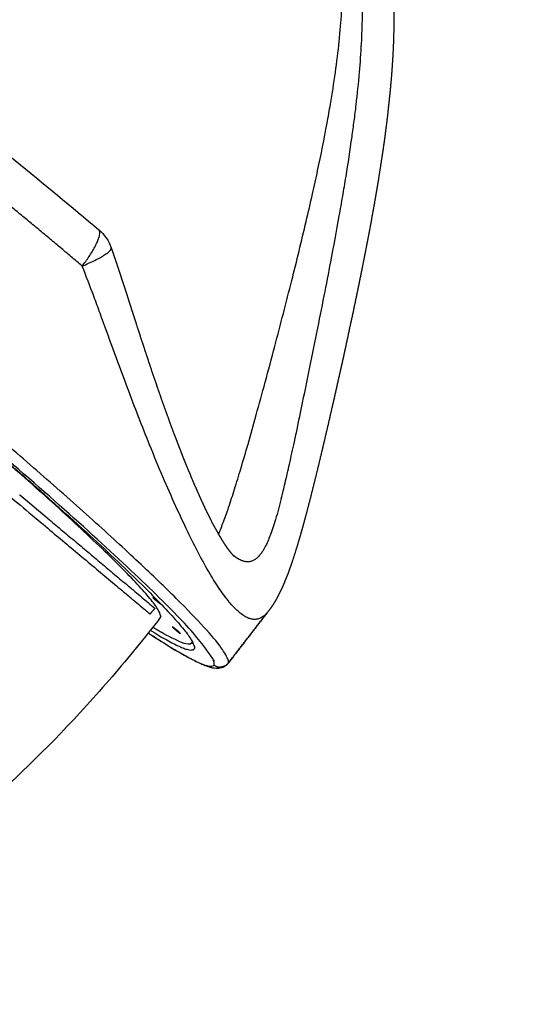
# Model space of a CAD drawing. Units: millimetres. Extents: x 4864816 to 5874436, y 1557669 to 2271309.
# Drawn here: x 5285366 to 5285908, y 1999029 to 2000070 of the extents above; entities that cross this region are included whole.
import ezdxf
from ezdxf.xclip import XClip

# ---------------------------------------------------------------- set-up
doc = ezdxf.new("R2010")
doc.units = ezdxf.units.MM
doc.header["$LTSCALE"] = 100
doc.header["$XCLIPFRAME"] = 2
doc.linetypes.add('xref 단지배치도(MD+RD)-작업중$0$xref 단지배치도(MD+RD)$0$HIDDEN', pattern=[9.525, 6.35, -3.175])
for name, color, linetype in [('area', 7, 'Continuous'), ('xref 단지배치도(MD+RD)-작업중$0$xref 단지배치도(MD+RD)$0$-playjam', 7, 'Continuous'), ('xref 단지배치도(MD+RD)-작업중$0$xref 단지배치도(MD+RD)$0$001그룹한', 6, 'Continuous'), ('xref 단지배치도(MD+RD)-작업중$0$xref 단지배치도(MD+RD)$0$안전거리', 251, 'xref 단지배치도(MD+RD)-작업중$0$xref 단지배치도(MD+RD)$0$HIDDEN')]:
    doc.layers.add(name, color=color, linetype=linetype)

# ---------------------------------------------------------------- blocks, each defined once
blk = doc.blocks.new('xref 단지배치도(MD+RD)-작업중$0$xref 단지배치도(MD+RD)$0$AT6008-2')
at = {"layer": 'xref 단지배치도(MD+RD)-작업중$0$xref 단지배치도(MD+RD)$0$-playjam'}
for points, weights, degree, knots in [([(211623.4, 35769.9), (211627.5, 35767.8), (211631.5, 35765.5), (211635.5, 35763.2), (211639.4, 35760.9), (211643.3, 35758.5), (211647.1, 35756.1), (211650.9, 35753.7), (211654.6, 35751.2), (211658.3, 35748.7), (211661.9, 35746.2), (211665.5, 35743.6), (211669, 35741), (211672.5, 35738.4), (211675.9, 35735.8), (211679.3, 35733.1), (211682.7, 35730.5), (211686, 35727.8), (211689.3, 35725.1), (211692.6, 35722.4), (211695.8, 35719.6), (211699, 35716.9), (211699.1, 35716.7), (211699.2, 35716.6), (211699.4, 35716.5), (211702.4, 35713.9), (211705.4, 35711.2), (211708.4, 35708.5), (211714.5, 35702.9), (211720.5, 35697.2), (211726.4, 35691.4), (211732.2, 35685.6), (211738, 35679.8), (211743.6, 35673.9), (211749.2, 35668), (211754.7, 35662), (211760.1, 35656), (211762.8, 35653), (211765.5, 35650), (211768.1, 35646.9), (211770.8, 35643.9), (211773.4, 35640.9), (211776, 35637.8), (211781.1, 35631.8), (211786.2, 35625.7), (211791.3, 35619.6), (211796.3, 35613.5), (211801.2, 35607.4), (211806.1, 35601.3), (211810.9, 35595.2), (211815.7, 35589), (211820.4, 35582.9), (211825.1, 35576.8), (211829.7, 35570.7), (211834.4, 35564.5), (211843.5, 35552.3), (211852.5, 35540), (211861.3, 35527.8), (211870, 35515.6), (211878.6, 35503.5), (211887.1, 35491.3), (211895.5, 35479.3), (211903.8, 35467.3), (211912, 35455.2), (211916.1, 35449.3), (211920.1, 35443.3), (211924.1, 35437.3), (211926.1, 35434.4), (211928.1, 35431.4), (211930.1, 35428.5), (211932.1, 35425.5), (211934.1, 35422.6), (211936.1, 35419.7), (211943.8, 35408.2), (211951.5, 35396.6), (211959.1, 35385.1), (211966.5, 35374), (211973.8, 35362.8), (211981.1, 35351.7), (211988.1, 35341), (211995, 35330.3), (212001.9, 35319.6), (212008.7, 35309.1), (212015.2, 35298.8), (212021.4, 35288.9), (212023, 35286.4), (212024.5, 35283.9), (212026.1, 35281.5), (212026.8, 35280.2), (212027.6, 35279), (212028.3, 35277.8), (212029.1, 35276.6), (212029.8, 35275.3), (212030.6, 35274.1), (212033.5, 35269.4), (212036.4, 35264.7), (212039.2, 35259.9), (212044.8, 35250.6), (212050, 35241.7), (212054.7, 35233.2), (212057, 35229), (212059.3, 35224.8), (212061.5, 35220.5), (212063.6, 35216.4), (212065.7, 35212.3), (212067.6, 35208.3), (212068.5, 35206.3), (212069.4, 35204.2), (212070.3, 35202.2), (212070.8, 35201.2), (212071.2, 35200.2), (212071.6, 35199.2), (212072.1, 35198.2), (212072.5, 35197.2), (212072.9, 35196.2), (212074.5, 35192.1), (212076, 35188.1), (212077.3, 35184), (212078, 35181.9), (212078.6, 35179.8), (212079.1, 35177.7), (212079.7, 35175.6), (212080.2, 35173.4), (212080.6, 35171.2), (212080.8, 35170.1), (212081, 35169.1), (212081.1, 35168)], [1, 0.999843617458, 0.999843617458, 1, 0.999871501777, 0.999871501777, 1, 0.999894805488, 0.999894805488, 1, 0.999913421795, 0.999913421795, 1, 0.999928396849, 0.999928396849, 1, 0.99994052055, 0.99994052055, 1, 0.999950394551, 0.999950394551, 1, 1, 1, 1, 0.99996205502, 0.99996205502, 1, 0.999871725063, 0.999871725063, 1, 0.999908617073, 0.999908617073, 1, 0.999934345592, 0.999934345592, 1, 0.999987163321, 0.999987163321, 1, 0.999989103062, 0.999989103062, 1, 0.999965893906, 0.999965893906, 1, 0.999975374133, 0.999975374133, 1, 0.999982158771, 0.999982158771, 1, 0.999987056632, 0.999987056632, 1, 1, 1, 1, 1, 1, 1, 0.999991059214, 0.999991059214, 1, 0.999998587988, 0.999998587988, 1, 0.999999712904, 0.999999712904, 1, 0.999999746824, 0.999999746824, 1, 0.999996766869, 0.999996766869, 1, 0.999996950292, 0.999996950292, 1, 0.999995272181, 0.999995272181, 1, 1, 1, 1, 0.999998705512, 0.999998705512, 1, 0.999999601315, 0.999999601315, 1, 0.999999542375, 0.999999542375, 1, 0.99998959674, 0.99998959674, 1, 1, 1, 1, 0.999937094528, 0.999937094528, 1, 1, 1, 1, 0.999948667628, 0.999948667628, 1, 0.999983152034, 0.999983152034, 1, 0.999979794386, 0.999979794386, 1, 1, 1, 1, 0.999774032013, 0.999774032013, 1, 0.999664536398, 0.999664536398, 1, 0.999895455106, 0.999895455106, 1], 3, [0, 0, 0, 0, 13.896906, 13.896906, 13.896906, 27.544174, 27.544174, 27.544174, 40.929964, 40.929964, 40.929964, 54.096788, 54.096788, 54.096788, 67.079001, 67.079001, 67.079001, 79.904566, 79.904566, 79.904566, 92.596367, 92.596367, 92.596367, 93.147802, 93.147802, 93.147802, 105.191346, 105.191346, 105.191346, 130.059583, 130.059583, 130.059583, 154.622027, 154.622027, 154.622027, 178.94344, 178.94344, 178.94344, 191.028153, 191.028153, 191.028153, 203.049678, 203.049678, 203.049678, 226.867632, 226.867632, 226.867632, 250.415836, 250.415836, 250.415836, 273.720837, 273.720837, 273.720837, 296.800537, 296.800537, 296.800537, 345.73539, 345.73539, 345.73539, 394.35428, 394.35428, 394.35428, 438.213756, 438.213756, 438.213756, 459.812173, 459.812173, 459.812173, 470.515877, 470.515877, 470.515877, 481.13343, 481.13343, 481.13343, 522.69682, 522.69682, 522.69682, 562.698618, 562.698618, 562.698618, 600.968134, 600.968134, 600.968134, 648.243107, 648.243107, 648.243107, 657.004458, 657.004458, 657.004458, 661.33411, 661.33411, 661.33411, 665.619064, 665.619064, 665.619064, 682.259799, 682.259799, 682.259799, 729.309547, 729.309547, 729.309547, 743.634719, 743.634719, 743.634719, 767.391342, 767.391342, 767.391342, 774.050345, 774.050345, 774.050345, 777.348339, 777.348339, 777.348339, 780.623376, 780.623376, 780.623376, 804.97507, 804.97507, 804.97507, 811.488388, 811.488388, 811.488388, 818.164295, 818.164295, 818.164295, 821.476742, 821.476742, 821.476742, 821.476742]), ([(211681.8, 35277.9), (211694, 35308.9), (211689.4, 35313.1), (211689.3, 35313.2), (211689.1, 35313.3)], [1, 0.78565229857, 1, 0.986767676588, 1], 2, [1, 1, 1, 2.334093, 2.334093, 2.78098, 2.78098, 2.78098]), ([(211689.1, 35313.3), (211692.9, 35311.6), (211696.6, 35309.8), (211700.3, 35308.1), (211704, 35306.4), (211707.7, 35304.6), (211711.4, 35302.9), (211715, 35301.1), (211718.7, 35299.4), (211722.3, 35297.6), (211725.9, 35295.9), (211729.4, 35294.2), (211733, 35292.5), (211736.6, 35290.8), (211740.1, 35289), (211743.6, 35287.3), (211747.1, 35285.6), (211750.6, 35283.9), (211754.1, 35282.2), (211761, 35278.9), (211767.9, 35275.5), (211774.8, 35272.2), (211781.5, 35268.9), (211788.3, 35265.7), (211795, 35262.5), (211801.7, 35259.3), (211808.3, 35256.2), (211814.9, 35253), (211821.5, 35250), (211828, 35247), (211834.5, 35244), (211840.9, 35241), (211847.3, 35238.1), (211853.8, 35235.3), (211855.4, 35234.6), (211856.9, 35233.9), (211858.5, 35233.1), (211860.1, 35232.5), (211861.7, 35231.8), (211863.2, 35231.1), (211866.3, 35229.7), (211869.4, 35228.4), (211872.5, 35227), (211878.6, 35224.4), (211884.6, 35221.9), (211890.6, 35219.4), (211896.4, 35217), (211902.2, 35214.6), (211908, 35212.3), (211910.8, 35211.2), (211913.6, 35210), (211916.4, 35209), (211919.2, 35207.9), (211921.9, 35206.8), (211924.6, 35205.8), (211929.9, 35203.8), (211935.2, 35201.8), (211940.4, 35199.9), (211943, 35199), (211945.5, 35198.1), (211948, 35197.2), (211949.2, 35196.8), (211950.5, 35196.4), (211951.7, 35196), (211952.9, 35195.5), (211954.1, 35195.1), (211955.3, 35194.7), (211959.9, 35193.2), (211964.4, 35191.8), (211969, 35190.4), (211973, 35189.1), (211977.1, 35188), (211981.2, 35186.9), (211985, 35185.9), (211988.6, 35185), (211991.9, 35184.3), (211995.2, 35183.6), (211998.2, 35183), (212000.9, 35182.6), (212003.5, 35182.1), (212005.9, 35181.8), (212007.8, 35181.7), (212008.7, 35181.6), (212009.5, 35181.6), (212010.4, 35181.5), (212010.7, 35181.5), (212011.1, 35181.5), (212011.4, 35181.5), (212011.7, 35181.5), (212012, 35181.5), (212012.2, 35181.5), (212012.9, 35181.5), (212013.4, 35181.6), (212013.5, 35181.6)], [1, 0.999993718905, 0.999993718905, 1, 0.999996789612, 0.999996789612, 1, 0.999998516801, 0.999998516801, 1, 0.999999429086, 0.999999429086, 1, 0.999999857149, 0.999999857149, 1, 1, 1, 1, 0.999999615512, 0.999999615512, 1, 0.99999802449, 0.99999802449, 1, 0.999995904418, 0.999995904418, 1, 0.99999353115, 0.99999353115, 1, 0.999990946458, 0.999990946458, 1, 0.999999324998, 0.999999324998, 1, 0.999999284426, 0.999999284426, 1, 0.999996899991, 0.999996899991, 1, 0.999985652749, 0.999985652749, 1, 0.999982872701, 0.999982872701, 1, 0.999995149743, 0.999995149743, 1, 0.999994706762, 0.999994706762, 1, 0.999971555559, 0.999971555559, 1, 0.999990193115, 0.999990193115, 1, 0.999997114657, 0.999997114657, 1, 0.99999679167, 0.99999679167, 1, 0.999933910542, 0.999933910542, 1, 0.999899181118, 0.999899181118, 1, 1, 1, 1, 1, 1, 1, 1, 1, 1, 0.999808621202, 0.999808621202, 1, 0.99993838712, 0.99993838712, 1, 0.999926642068, 0.999926642068, 1, 1, 1, 1], 3, [0, 0, 0, 0, 12.368229, 12.368229, 12.368229, 24.602402, 24.602402, 24.602402, 36.672359, 36.672359, 36.672359, 48.594026, 48.594026, 48.594026, 60.37898, 60.37898, 60.37898, 72.416729, 72.416729, 72.416729, 95.367285, 95.367285, 95.367285, 117.855578, 117.855578, 117.855578, 139.891934, 139.891934, 139.891934, 161.474279, 161.474279, 161.474279, 182.591184, 182.591184, 182.591184, 187.794186, 187.794186, 187.794186, 192.948341, 192.948341, 192.948341, 203.094722, 203.094722, 203.094722, 222.735887, 222.735887, 222.735887, 241.497301, 241.497301, 241.497301, 250.542526, 250.542526, 250.542526, 259.358787, 259.358787, 259.358787, 276.22084, 276.22084, 276.22084, 284.242209, 284.242209, 284.242209, 288.145434, 288.145434, 288.145434, 291.970956, 291.970956, 291.970956, 306.30215, 306.30215, 306.30215, 319.020114, 319.020114, 319.020114, 340.633256, 340.633256, 340.633256, 362.023924, 362.023924, 362.023924, 383.31498, 383.31498, 383.31498, 385.890965, 385.890965, 385.890965, 386.917537, 386.917537, 386.917537, 387.752254, 387.752254, 387.752254, 402.77316, 402.77316, 402.77316, 402.77316]), ([(212091.5, 35098.8), (212079.7, 35130.9), (211586.7, 35070.2), (211418.9, 35049.5), (211288.4, 35026.5)], [1, 0.707106781187, 1, 0.876435673313, 0.857128747268], 2, [2, 2, 2, 3.570796, 3.570796, 4.233476, 4.233476, 4.233476]), ([(212091.6, 35097.6), (212091.6, 35098.2), (212091.5, 35098.8), (212091.6, 35098.5), (212091.6, 35098.3)], [1, 0.998603759565, 1, 0.994888318078, 1], 2, [0, 0, 0, 1.152641, 1.152641, 1.616838, 1.616838, 1.616838]), ([(212082.4, 35086.7), (212070.9, 35118.1), (211588.6, 35058.7), (211106.3, 34999.4), (211117.8, 34968), (211109.1, 34966.9), (211106, 34975.3)], [1, 0.707106781187, 1, 0.707106781187, 1, 0.74784364005, 0.929858000206], 2, [0, 0, 0, 1.570796, 1.570796, 3.141593, 3.141593, 4.493916, 4.493916, 4.493916]), ([(212007, 35080.3), (212004.6, 35098.8), (211746.3, 35074.2), (211685.9, 35068.5), (211621.2, 35060.8)], [0.890165042945, 0.78033008589, 1, 0.938217836657, 0.902500023474], 2, [0.392699, 0.392699, 0.392699, 1.570796, 1.570796, 1.902136, 1.902136, 1.902136]), ([(211990.2, 35090.1), (211987.6, 35089.8), (211986.7, 35089.5), (211985.4, 35089.1), (211987.9, 35089.3)], [0.857128747268, 0.830671107873, 1, 0.789482998978, 0.881584186925], 2, [3.804272, 3.804272, 3.804272, 4.712389, 4.712389, 5.841399, 5.841399, 5.841399]), ([(211989.8, 35089.4), (211994.8, 35089.9), (211996.7, 35090.5), (211997.1, 35090.6), (211997.1, 35090.6)], [1, 0.707106781187, 1, 0.926776695297, 0.890165042945], 2, [0, 0, 0, 1.570796, 1.570796, 1.963495, 1.963495, 1.963495]), ([(212048.9, 35087.2), (212055.6, 35081.2), (212019.7, 35070.5), (212014.3, 35068.9), (212008.9, 35067.5)], [0.880074850396, 0.915874958807, 1, 0.999916576287, 1], 2, [4.261224, 4.261224, 4.261224, 4.712389, 4.712389, 15.968603, 15.968603, 15.968603]), ([(212009.9, 35059.8), (212085.8, 35077.3), (212082.4, 35086.7), (212085.9, 35087.1), (212088.4, 35089.5)], [0.862653158217, 0.890058597274, 1, 0.881012129857, 0.858701904205], 2, [4.122769, 4.122769, 4.122769, 4.712389, 4.712389, 5.350525, 5.350525, 5.350525]), ([(211830.3, 35082), (211718.6, 35072.9), (211589.2, 35057), (211353.1, 35027.9), (211221.6, 34998.6)], [0.86513754622, 0.894741499489, 1, 0.823263313388, 0.859818395846], 2, [1.006291, 1.006291, 1.006291, 1.570796, 1.570796, 2.518641, 2.518641, 2.518641]), ([(212026.3, 35083.4), (212024.2, 35083.1), (212023.3, 35082.9), (212021.4, 35082.3), (212026.4, 35082.8)], [0.853728404245, 0.848490767166, 1, 0.707106781187, 1], 2, [3.89984, 3.89984, 3.89984, 4.712389, 4.712389, 6.283185, 6.283185, 6.283185]), ([(212026.4, 35082.8), (212031.4, 35083.2), (212033.3, 35083.8), (212033.7, 35083.9), (212033.7, 35084)], [1, 0.707106781187, 1, 0.926776695297, 0.890165042945], 2, [0, 0, 0, 1.570796, 1.570796, 1.963495, 1.963495, 1.963495]), ([(211205.5, 34988.8), (211205.2, 34988.8), (211243.2, 34992.9), (211400.5, 35010.1), (211601.2, 35032), (211801.8, 35053.8), (211959.1, 35071), (211996.6, 35075.1), (211996.8, 35075.1)], [0.871963672737, 0.839326961866, 1, 1.02055049836, 1.16766348506, 1.02055049836, 1, 0.84141362469, 0.871148570061], 2, [-172.115814, -172.115814, -172.115814, -82.09668, -82.09668, 174.663381, 174.663381, 431.423442, 431.423442, 520.273497, 520.273497, 520.273497])]:
    blk.add_rational_spline(points, weights, degree=degree, knots=knots, dxfattribs=at)
for points, knots in [([(212004.8, 35259.6), (212001.9, 35264.4), (211995.1, 35274.9), (211983.9, 35292), (211969.8, 35313.1), (211951.1, 35340.5), (211928.8, 35372.8), (211904.9, 35407.4), (211882.2, 35439.8), (211858, 35474.1), (211837.1, 35503.1), (211819.1, 35527.7), (211802.3, 35550.3), (211785.9, 35571.6), (211770, 35591.6), (211755.5, 35609.4), (211737.8, 35630.2), (211717, 35653.3), (211696.8, 35674.1), (211676.8, 35693.2), (211657.2, 35710), (211638.3, 35724.5), (211619.9, 35737), (211607.3, 35744.2), (211601, 35747.6)], [0, 0, 0, 0, 16.792604, 37.441889, 61.451311, 92.805301, 136.890515, 179.217894, 219.04452, 255.644708, 305.250472, 326.155185, 347.186612, 389.602742, 406.694658, 423.858098, 458.406814, 488.818598, 517.082251, 545.383223, 571.589838, 594.655126, 616.835037, 638.235194, 638.235194, 638.235194, 638.235194]), ([(211986.2, 35185.6), (211984.3, 35190), (211980, 35199.2), (211972.4, 35214.3), (211963.1, 35231.6), (211951.7, 35251.9), (211938.1, 35275.6), (211922, 35302.8), (211903.7, 35333.5), (211878.3, 35375.4), (211847.5, 35425.1), (211817.9, 35471.8), (211796.1, 35505.1), (211776.4, 35534.5), (211758, 35561), (211740.6, 35584.8), (211726.4, 35603.7), (211709.3, 35625.5), (211688.9, 35649.6), (211669.3, 35671), (211653.2, 35686.9), (211640.3, 35698.6), (211627.6, 35709.4), (211612.1, 35721.3), (211599.4, 35729.6), (211593.3, 35733.2)], [0, 0, 0, 0, 14.366573, 30.463816, 50.530189, 73.283478, 100.514401, 132.433489, 168.150823, 207.591174, 279.454956, 343.537651, 373.574555, 398.799145, 449.743336, 470.299575, 487.07717, 520.819228, 553.311817, 581.926564, 607.9967, 621.074423, 634.198946, 658.01481, 679.538191, 679.538191, 679.538191, 679.538191]), ([(211409.2, 35710.6), (211404.3, 35705.6), (211394.7, 35694.9), (211383.7, 35680.4), (211375, 35667.6), (211366, 35653.6), (211357.5, 35638.9), (211349.2, 35623.1), (211340.4, 35605.6), (211329.5, 35581.7), (211316.9, 35551.1), (211306.5, 35523.4), (211298, 35499.7), (211291, 35479.2), (211283.8, 35457), (211276.3, 35433.4), (211268.6, 35408.3), (211260.7, 35381.8), (211251.9, 35351.6), (211242.1, 35317.3), (211231.3, 35278.6), (211220.4, 35238.8), (211210.4, 35202.1), (211202.2, 35170.9), (211195.7, 35145.3), (211190.7, 35124.4), (211186.8, 35106.7), (211184.7, 35095.9), (211183.9, 35091)], [0, 0, 0, 0, 21.026455, 43.011002, 54.564437, 67.360199, 92.87865, 105.621445, 120.909689, 151.496324, 184.607434, 220.030874, 240.161601, 260.21036, 285.151566, 309.952143, 334.600896, 363.955909, 393.037967, 428.920012, 470.916151, 513.684661, 552.454957, 585.214612, 610.311195, 631.742365, 649.760866, 664.665138, 664.665138, 664.665138, 664.665138]), ([(212081.5, 35165.6), (212081.5, 35164.7), (212081.6, 35163.2), (212081.6, 35160.8), (212081.3, 35158.8), (212080.7, 35156.3), (212079.8, 35154.1), (212078.5, 35152.1), (212076.8, 35150.2), (212074.2, 35148.2), (212070.6, 35146.4), (212066, 35145.1), (212060.7, 35144.3), (212054.3, 35143.9), (212047.5, 35144.1), (212039.6, 35144.8), (212031.2, 35145.9), (212022, 35147.6), (212012, 35149.7), (212001.2, 35152.4), (211985.4, 35156.6), (211964, 35163.2), (211936.1, 35172.6), (211905.1, 35183.8), (211862.9, 35200.1), (211821.6, 35217.3), (211786.6, 35232.4), (211759.8, 35244.2), (211737, 35254.2), (211708.7, 35266.6), (211692.3, 35273.6), (211681.8, 35277.9)], [0, 0, 0, 0, 2.637166, 4.62088, 6.965886, 8.754965, 12.393872, 14.069114, 15.962375, 19.909555, 23.751764, 28.041505, 34.173427, 39.77427, 47.283375, 54.738297, 63.372203, 72.770905, 82.934836, 93.864015, 106.232802, 131.975407, 160.905821, 194.653218, 230.863593, 296.66148, 328.803048, 345.13482, 384.585978, 403.587632, 437.847372, 437.847372, 437.847372, 437.847372]), ([(212004.8, 35259.6), (212006.9, 35256.3), (212010.8, 35249.8), (212016.2, 35240.6), (212020.9, 35232.1), (212024.6, 35224.7), (212027.6, 35218), (212029.9, 35211.8), (212031.5, 35206.3), (212032.3, 35201.4), (212032.4, 35197.4), (212031.8, 35193.6), (212030.8, 35191), (212029.6, 35189.1), (212028.1, 35187.3), (212025.7, 35185.4), (212022.3, 35183.6), (212018.2, 35182.3), (212015.1, 35181.8), (212013.5, 35181.6)], [0, 0, 0, 0, 11.600054, 22.874953, 32.149108, 40.68611, 47.497081, 54.435141, 60.505141, 64.530464, 69.288707, 72.499797, 76.013196, 77.478769, 79.43576, 82.988197, 86.583831, 90.925497, 95.866608, 95.866608, 95.866608, 95.866608]), ([(212091.6, 35098.3), (212091.8, 35097.4), (212091.8, 35095.5), (212091.4, 35092.8), (212090.3, 35090.1), (212088.7, 35087.7), (212086.6, 35085.5), (212084, 35083.4), (212080.8, 35081.4), (212076.7, 35079.3), (212071.8, 35077.2), (212065.8, 35075), (212059, 35072.7), (212051, 35070.2), (212042.1, 35067.7), (212032.4, 35065.1), (212021.5, 35062.4), (212014, 35060.6), (212009.9, 35059.7)], [0, 0, 0, 0, 2.792837, 5.53584, 8.354789, 11.228475, 14.245156, 17.486857, 21.343296, 25.642188, 31.223593, 37.232188, 44.82521, 52.828487, 62.17949, 72.637144, 83.069869, 95.708461, 95.708461, 95.708461, 95.708461]), ([(212007, 35080.3), (212011, 35053.7), (212017.6, 35000.3), (212024.7, 34895.7), (212023.1, 34766.8), (212005.1, 34614.3), (211982, 34514.5), (211967.6, 34465)], [0, 0, 0, 0, 80.719119, 161.34215, 314.341333, 466.891835, 621.325152, 621.325152, 621.325152, 621.325152])]:
    blk.add_open_spline(points, degree=3, knots=knots, dxfattribs=at)
for points, degree in [([(211438.7, 35289.1), (211512.9, 35299.5), (211591.2, 35309.2), (211666.2, 35317.1)], 3), ([(211666.3, 35317.1), (211674.1, 35317.9), (211681.9, 35316.6), (211689.1, 35313.3)], 3), ([(212081.2, 35167.7), (212081.2, 35167.8), (212081.2, 35167.9), (212081.1, 35168)], 3), ([(212081.2, 35167.7), (212081.2, 35167.6), (212081.2, 35167.6), (212081.2, 35167.5)], 3), ([(212081.2, 35167.4), (212081.2, 35167.5), (212081.2, 35167.5), (212081.2, 35167.5)], 3), ([(212081.2, 35167.4), (212086.4, 35132.9), (212091.6, 35098.4)], 2), ([(212091.5, 35098.8), (212086.5, 35132.2), (212081.5, 35165.6)], 2), ([(211989.8, 35089.4), (211989.7, 35089.7), (211989.7, 35090.1)], 2), ([(212049.7, 35087), (212049.8, 35086.3), (212049.9, 35085.5)], 2), ([(211848.7, 35067), (211922.3, 35075), (211996, 35083)], 2), ([(211996, 35083), (211996.4, 35079.1), (211996.8, 35075.1)], 2), ([(212026.3, 35083.4), (212026.3, 35083.1), (212026.4, 35082.8)], 2), ([(211839, 35065.9), (211839.8, 35066), (211840.7, 35066.1)], 2), ([(211840.7, 35066.1), (211840.8, 35066.1), (211840.9, 35066.1)], 2), ([(211840.9, 35066.1), (211841.8, 35066.2), (211842.7, 35066.3)], 2), ([(211842.7, 35066.3), (211842.8, 35066.3), (211842.8, 35066.3)], 2), ([(211842.8, 35066.3), (211843.1, 35066.4), (211843.3, 35066.4)], 2), ([(211843.3, 35066.4), (211843.4, 35066.4), (211843.5, 35066.4)], 2), ([(211843.5, 35066.4), (211843.8, 35066.5), (211844.1, 35066.5)], 2), ([(211844.1, 35066.5), (211844.1, 35066.5), (211844.2, 35066.5)], 2), ([(211844.2, 35066.5), (211845.1, 35066.6), (211846, 35066.7)], 2), ([(211846, 35066.7), (211846, 35066.7), (211846.1, 35066.7)], 2), ([(211846.1, 35066.7), (211846.5, 35066.7), (211847, 35066.8)], 2), ([(211847, 35066.8), (211847, 35066.8), (211847.1, 35066.8)], 2), ([(211847.1, 35066.8), (211847.8, 35066.9), (211848.6, 35067)], 2), ([(211848.6, 35067), (211848.7, 35067), (211848.7, 35067)], 2), ([(211810.4, 35062.8), (211810.4, 35062.8), (211810.5, 35062.8)], 2), ([(211810.5, 35062.8), (211810.6, 35062.8), (211810.7, 35062.8)], 2), ([(211810.5, 35062.8), (211810.5, 35062.8), (211810.5, 35062.8)], 2), ([(211810.7, 35062.8), (211810.7, 35062.8), (211810.8, 35062.9)], 2), ([(211810.8, 35062.9), (211811.1, 35062.9), (211811.4, 35062.9)], 2), ([(211811.4, 35062.9), (211811.5, 35062.9), (211811.6, 35062.9)], 2), ([(211811.6, 35062.9), (211812.1, 35063), (211812.6, 35063.1)], 2), ([(211812.6, 35063.1), (211812.7, 35063.1), (211812.7, 35063.1)], 2), ([(211812.7, 35063.1), (211812.8, 35063.1), (211812.9, 35063.1)], 2), ([(211812.9, 35063.1), (211812.9, 35063.1), (211813, 35063.1)], 2), ([(211813, 35063.1), (211813.3, 35063.1), (211813.6, 35063.2)], 2), ([(211813.6, 35063.2), (211813.7, 35063.2), (211813.8, 35063.2)], 2), ([(211813.8, 35063.2), (211814, 35063.2), (211814.3, 35063.2)], 2), ([(211814.3, 35063.2), (211814.3, 35063.2), (211814.4, 35063.2)], 2), ([(211814.4, 35063.2), (211814.5, 35063.3), (211814.6, 35063.3)], 2), ([(211814.6, 35063.3), (211814.7, 35063.3), (211814.8, 35063.3)], 2), ([(211814.8, 35063.3), (211815.2, 35063.3), (211815.5, 35063.4)], 2), ([(211815.5, 35063.4), (211815.6, 35063.4), (211815.7, 35063.4)], 2), ([(211815.7, 35063.4), (211815.7, 35063.4), (211815.7, 35063.4)], 2), ([(211815.7, 35063.4), (211815.8, 35063.4), (211815.9, 35063.4)], 2), ([(211815.9, 35063.4), (211816.2, 35063.4), (211816.5, 35063.5)], 2), ([(211816.5, 35063.5), (211816.6, 35063.5), (211816.8, 35063.5)], 2), ([(211816.8, 35063.5), (211817, 35063.5), (211817.1, 35063.5)], 2), ([(211817.1, 35063.5), (211817.2, 35063.6), (211817.3, 35063.6)], 2), ([(211817.3, 35063.6), (211817.4, 35063.6), (211817.4, 35063.6)], 2), ([(211817.4, 35063.6), (211817.6, 35063.6), (211817.8, 35063.6)], 2), ([(211817.8, 35063.6), (211818.6, 35063.7), (211819.5, 35063.8)], 2), ([(211819.5, 35063.8), (211819.5, 35063.8), (211819.6, 35063.8)], 2), ([(211819.6, 35063.8), (211819.8, 35063.8), (211820, 35063.9)], 2), ([(211820, 35063.9), (211820.1, 35063.9), (211820.2, 35063.9)], 2), ([(211820.2, 35063.9), (211820.3, 35063.9), (211820.3, 35063.9)], 2), ([(211820.3, 35063.9), (211820.4, 35063.9), (211820.5, 35063.9)], 2), ([(211820.5, 35063.9), (211821, 35064), (211821.4, 35064)], 2), ([(211821.4, 35064), (211821.5, 35064), (211821.6, 35064)], 2), ([(211821.6, 35064), (211821.9, 35064.1), (211822.2, 35064.1)], 2), ([(211822.2, 35064.1), (211822.4, 35064.1), (211822.5, 35064.1)], 2), ([(211822.5, 35064.1), (211822.7, 35064.2), (211822.9, 35064.2)], 2), ([(211822.9, 35064.2), (211823, 35064.2), (211823.1, 35064.2)], 2), ([(211823.1, 35064.2), (211823.1, 35064.2), (211823.2, 35064.2)], 2), ([(211823.2, 35064.2), (211823.3, 35064.2), (211823.4, 35064.2)], 2), ([(211823.4, 35064.2), (211823.7, 35064.3), (211824.1, 35064.3)], 2), ([(211824.1, 35064.3), (211824.2, 35064.3), (211824.2, 35064.3)], 2), ([(211824.2, 35064.3), (211824.6, 35064.4), (211825, 35064.4)], 2), ([(211825, 35064.4), (211825.2, 35064.4), (211825.3, 35064.4)], 2), ([(211825.3, 35064.4), (211825.5, 35064.5), (211825.7, 35064.5)], 2), ([(211825.7, 35064.5), (211825.8, 35064.5), (211825.9, 35064.5)], 2), ([(211825.9, 35064.5), (211825.9, 35064.5), (211826, 35064.5)], 2), ([(211826, 35064.5), (211826.1, 35064.5), (211826.2, 35064.5)], 2), ([(211826.2, 35064.5), (211826.7, 35064.6), (211827.1, 35064.6)], 2), ([(211827.1, 35064.6), (211827.3, 35064.6), (211827.4, 35064.7)], 2), ([(211827.4, 35064.7), (211828, 35064.7), (211828.5, 35064.8)], 2), ([(211828.5, 35064.8), (211828.6, 35064.8), (211828.6, 35064.8)], 2), ([(211828.6, 35064.8), (211828.7, 35064.8), (211828.8, 35064.8)], 2), ([(211828.8, 35064.8), (211828.8, 35064.8), (211828.9, 35064.8)], 2), ([(211828.9, 35064.8), (211829.4, 35064.9), (211830, 35064.9)], 2), ([(211830, 35064.9), (211830.1, 35065), (211830.2, 35065)], 2), ([(211830.2, 35065), (211830.2, 35065), (211830.3, 35065)], 2), ([(211830.3, 35065), (211830.3, 35065), (211830.4, 35065)], 2), ([(211830.4, 35065), (211830.5, 35065), (211830.6, 35065)], 2), ([(211830.6, 35065), (211830.8, 35065), (211830.9, 35065)], 2), ([(211830.9, 35065), (211831.1, 35065.1), (211831.4, 35065.1)], 2), ([(211831.4, 35065.1), (211831.4, 35065.1), (211831.5, 35065.1)], 2), ([(211831.5, 35065.1), (211831.5, 35065.1), (211831.6, 35065.1)], 2), ([(211831.6, 35065.1), (211831.7, 35065.1), (211831.7, 35065.1)], 2), ([(211831.7, 35065.1), (211832.3, 35065.2), (211832.8, 35065.3)], 2), ([(211832.8, 35065.3), (211832.9, 35065.3), (211833, 35065.3)], 2), ([(211833, 35065.3), (211833.2, 35065.3), (211833.4, 35065.3)], 2), ([(211833.4, 35065.3), (211833.5, 35065.3), (211833.6, 35065.3)], 2), ([(211833.6, 35065.3), (211834, 35065.4), (211834.3, 35065.4)], 2), ([(211834.3, 35065.4), (211834.5, 35065.4), (211834.6, 35065.5)], 2), ([(211834.6, 35065.5), (211834.7, 35065.5), (211834.7, 35065.5)], 2), ([(211834.7, 35065.5), (211835.2, 35065.5), (211835.6, 35065.6)], 2), ([(211834.7, 35065.5), (211834.7, 35065.5), (211834.7, 35065.5)], 2), ([(211835.6, 35065.6), (211835.7, 35065.6), (211835.8, 35065.6)], 2), ([(211835.8, 35065.6), (211836, 35065.6), (211836.1, 35065.6)], 2), ([(211836.1, 35065.6), (211836.2, 35065.6), (211836.3, 35065.6)], 2), ([(211836.3, 35065.6), (211836.7, 35065.7), (211837.1, 35065.7)], 2), ([(211837.1, 35065.7), (211837.3, 35065.7), (211837.5, 35065.8)], 2), ([(211837.5, 35065.8), (211837.7, 35065.8), (211838, 35065.8)], 2), ([(211838, 35065.8), (211838.1, 35065.8), (211838.2, 35065.8)], 2), ([(211838.2, 35065.8), (211838.5, 35065.9), (211838.9, 35065.9)], 2), ([(211838.9, 35065.9), (211838.9, 35065.9), (211839, 35065.9)], 2)]:
    blk.add_open_spline(points, degree=degree, dxfattribs=at)
for points, weights in [([(211681.8, 35277.9), (211675.7, 35318.1), (211666.2, 35317.1)], [1, 0.721091126779, 0.973366689146]), ([(211681.8, 35277.9), (211557.2, 35264.8), (211434.2, 35247.5)], [1, 0.967970098023, 1]), ([(212091.6, 35097.6), (212091.8, 35092.8), (212088.4, 35089.5)], [0.960099437215, 0.830132165789, 0.858701904205]), ([(211830.3, 35082), (212049.6, 35099.9), (212055.6, 35083.4)], [0.86513754622, 0.812365281698, 1]), ([(211987.9, 35089.3), (211988.8, 35089.3), (211989.8, 35089.4)], [1, 0.999784476802, 1]), ([(211993.6, 35090.6), (211991.9, 35090.4), (211990.2, 35090.1)], [1, 0.999752399968, 1]), ([(211997.1, 35090.6), (211997, 35090.9), (211993.6, 35090.6)], [0.89004099274, 0.780454241352, 1]), ([(212009.4, 35063.4), (212058.3, 35076.1), (212055.6, 35083.4)], [0.873956052595, 0.908215083514, 1]), ([(212030.3, 35083.9), (212028.3, 35083.7), (212026.3, 35083.4)], [1, 0.999670669928, 1]), ([(212033.7, 35084), (212033.7, 35084.2), (212030.3, 35083.9)], [0.8900409927, 0.780454241392, 1])]:
    blk.add_rational_spline(points, weights, degree=2, dxfattribs=at)
at = {"layer": 'xref 단지배치도(MD+RD)-작업중$0$xref 단지배치도(MD+RD)$0$안전거리'}
blk.add_rational_spline([(209381.7, 28454.2), (209717.9, 28454.2), (210054.1, 28454.2), (211554.1, 28454.2), (211554.1, 29954.2), (211554.1, 31357.7), (211554.1, 32761.1), (211554.1, 32920), (211554.1, 33078.9), (212002.7, 33146.1), (212451.2, 33213.3), (213610.7, 33386.9), (214025.6, 34483.4), (214440.6, 35579.8), (213686.5, 36477.6), (213432, 36780.6), (213177.5, 37083.6), (212475.1, 37919.8), (211391.9, 37781), (211231.9, 37760.5), (211071.9, 37740), (209905.4, 37590.6), (209469, 36498.6), (209127.5, 35644.3), (208786, 34790.1), (208747.5, 34790.1), (208709, 34790.1), (208709, 34833.5), (208709, 34876.9), (208709, 35876.9), (207709, 35876.9)], [1, 1, 1, 0.707106781187, 1, 1, 1, 1, 1, 1, 1, 0.862707336143, 1, 0.862707336143, 1, 1, 1, 0.877677008895, 1, 1, 1, 0.862023860843, 1, 1, 1, 1, 1, 1, 1, 0.707106781187, 1], degree=2, knots=[137350.599919, 137350.599919, 137350.599919, 137558.731494, 137558.731494, 139914.925984, 139914.925984, 140892.504764, 140892.504764, 141210.350411, 141210.350411, 141605.920169, 141605.920169, 143726.709178, 143726.709178, 145847.498187, 145847.498187, 146005.918357, 146005.918357, 148005.130213, 148005.130213, 148045.30501, 148045.30501, 150171.493937, 150171.493937, 151348.005629, 151348.005629, 151406.945116, 151406.945116, 151493.783643, 151493.783643, 153064.57997, 153064.57997, 153064.57997], dxfattribs=at)
blk = doc.blocks.new('xref 단지배치도(MD+RD)-작업중$0$A$C5F693781')
at = {"layer": 'xref 단지배치도(MD+RD)-작업중$0$xref 단지배치도(MD+RD)$0$001그룹한'}
blk.add_lwpolyline([(-38027.4, -59825.4, 0.363682), (-62347.4, -38602.7, 0.363682)], format="xyb", dxfattribs=at)
at = {"layer": 'xref 단지배치도(MD+RD)-작업중$0$xref 단지배치도(MD+RD)$0$001그룹한', "rotation": 313.7962752435946}
blk.add_blockref('xref 단지배치도(MD+RD)-작업중$0$xref 단지배치도(MD+RD)$0$AT6008-2', (-215527.2, 74528.2, 0), dxfattribs=at)
blk = doc.blocks.new('xref 단지배치도(MD+RD)-작업중')
blk.add_blockref('xref 단지배치도(MD+RD)-작업중$0$A$C5F693781', (1888583.9, 930213.9))

msp = doc.modelspace()

# ---------------------------------------------------------------- block references
at = {"layer": 'area'}
ref = msp.add_blockref('xref 단지배치도(MD+RD)-작업중', (3440407.8, 1123444.6), dxfattribs=at)
XClip(ref).set_block_clipping_path([(1466407.8069766955, 458644.617528894), (2331607.8069771742, 1123444.6175288889)])

doc.saveas('drawing.dxf')
